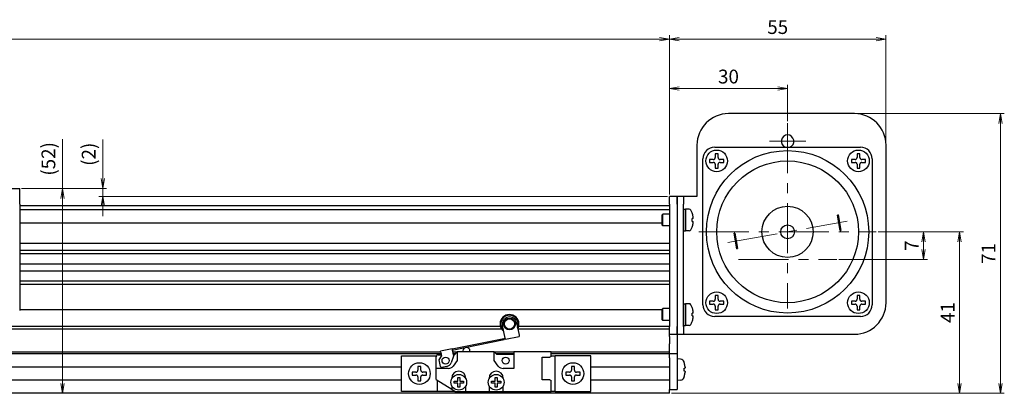
# Model space of a CAD drawing. Units: millimetres. Extents: x 0 to 900, y 0 to 500.
# Drawn here: x 486 to 736, y 215 to 309 of the extents above; entities that cross this region are included whole.
import ezdxf

# ---------------------------------------------------------------- set-up
doc = ezdxf.new("R2010")
doc.units = ezdxf.units.MM
doc.linetypes.add('AM_ISO08W050x2', pattern=[9, 6, -0.75, 1.5, -0.75])
doc.linetypes.add('CENTERX2', pattern=[20.32, 12.7, -2.54, 2.54, -2.54])
doc.layers.add('AM_5', color=92, linetype='Continuous', lineweight=13)
doc.layers.add('AM_7', color=142, linetype='AM_ISO08W050x2', lineweight=13)
doc.styles.get("Standard").update_dxf_attribs({"font": 'TAHOMA.TTF'})
doc.dimstyles.new('AM_JIS$0', dxfattribs={"dimtxt": 3.5, "dimasz": 2.5, "dimexe": 1, "dimexo": 0.5, "dimgap": 0.8, "dimtad": 3, "dimdec": 3, "dimdsep": 46, "dimtxsty": 'STANDARD', "dimblk": 'OPEN', "dimcen": 0, "dimclrd": 256, "dimclre": 256, "dimclrt": 140, "dimadec": 0, "dimazin": 2, "dimtp": 0.1, "dimtm": 0.1, "dimtfac": 0.55, "dimtdec": 3, "dimtmove": 0, "dimatfit": 3, "dimldrblk": 'OPEN', "dimfxl": 1, "dimlwd": -1, "dimlwe": -1, "dimarcsym": 0})

# ---------------------------------------------------------------- blocks, each defined once
blk = doc.blocks.new('_Open')
at = {"color": 0, "linetype": 'ByBlock', "lineweight": -2}
for p, q in [((-1, 0.17), (0, 0)), ((-1, -0.17), (0, 0)), ((0, 0), (-1, 0))]:
    blk.add_line(p, q, dxfattribs=at)
blk = doc.blocks.new('*D72')
at = {"layer": 'AM_5', "linetype": 'ByBlock'}
for p, q in [((241.24, 265.14), (241.24, 305.58)), ((651.24, 265.14), (651.24, 305.58)), ((243.74, 304.58), (648.74, 304.58))]:
    blk.add_line(p, q, dxfattribs=at)
at = {"layer": 'Defpoints', "color": 0}
for p in [(651.24, 304.58), (241.24, 264.64), (651.24, 264.64)]:
    blk.add_point(p, dxfattribs=at)
at = {"layer": 'AM_5', "xscale": 2.5, "yscale": 2.5, "zscale": 2.5, "rotation": 180}
blk.add_blockref('_Open', (241.24, 304.58), dxfattribs=at)
at = {"layer": 'AM_5', "xscale": 2.5, "yscale": 2.5, "zscale": 2.5}
blk.add_blockref('_Open', (651.24, 304.58), dxfattribs=at)
at = {"layer": 'AM_5', "color": 140, "insert": (446.24, 307.2), "char_height": 3.5, "attachment_point": 5}
blk.add_mtext('410', dxfattribs=at)
blk = doc.blocks.new('*D73')
at = {"layer": 'AM_5', "linetype": 'ByBlock'}
for p, q in [((497.1, 266.64), (497.1, 279.17)), ((486.74, 266.64), (498.1, 266.64)), ((497.1, 217.14), (497.1, 264.14)), ((496.38, 214.64), (498.1, 214.64))]:
    blk.add_line(p, q, dxfattribs=at)
at = {"layer": 'Defpoints', "color": 0}
for p in [(486.24, 266.64), (497.1, 266.64), (495.88, 214.64)]:
    blk.add_point(p, dxfattribs=at)
at = {"layer": 'AM_5', "xscale": 2.5, "yscale": 2.5, "zscale": 2.5}
for p, rotation in [((497.1, 266.64), 90), ((497.1, 214.64), 270)]:
    blk.add_blockref('_Open', p, dxfattribs=dict(at, rotation=rotation))
at = {"layer": 'AM_5', "color": 140, "insert": (493.99, 274.16), "char_height": 3.5, "attachment_point": 5, "rotation": 90}
blk.add_mtext('(52)', dxfattribs=at)
blk = doc.blocks.new('*D74')
at = {"layer": 'AM_5', "linetype": 'ByBlock'}
for p, q in [((507.33, 269.14), (507.33, 279.05)), ((486.74, 266.64), (508.33, 266.64)), ((507.33, 264.64), (507.33, 266.64)), ((650.74, 264.64), (506.33, 264.64)), ((507.33, 262.14), (507.33, 259.64))]:
    blk.add_line(p, q, dxfattribs=at)
at = {"layer": 'Defpoints', "color": 0}
for p in [(486.24, 266.64), (507.33, 264.64), (651.24, 264.64)]:
    blk.add_point(p, dxfattribs=at)
at = {"layer": 'AM_5', "xscale": 2.5, "yscale": 2.5, "zscale": 2.5}
for p, rotation in [((507.33, 266.64), 270), ((507.33, 264.64), 90)]:
    blk.add_blockref('_Open', p, dxfattribs=dict(at, rotation=rotation))
at = {"layer": 'AM_5', "color": 140, "insert": (504.21, 275.34), "char_height": 3.5, "attachment_point": 5, "rotation": 90}
blk.add_mtext('(2)', dxfattribs=at)
blk = doc.blocks.new('*D76')
at = {"layer": 'AM_5', "linetype": 'ByBlock'}
for p, q in [((651.24, 265.14), (651.24, 292.99)), ((681.24, 283.74), (681.24, 292.99)), ((653.74, 291.99), (678.74, 291.99))]:
    blk.add_line(p, q, dxfattribs=at)
at = {"layer": 'Defpoints', "color": 0}
for p in [(681.24, 291.99), (681.24, 283.24), (651.24, 264.64)]:
    blk.add_point(p, dxfattribs=at)
at = {"layer": 'AM_5', "xscale": 2.5, "yscale": 2.5, "zscale": 2.5, "rotation": 180}
blk.add_blockref('_Open', (651.24, 291.99), dxfattribs=at)
at = {"layer": 'AM_5', "xscale": 2.5, "yscale": 2.5, "zscale": 2.5}
blk.add_blockref('_Open', (681.24, 291.99), dxfattribs=at)
at = {"layer": 'AM_5', "color": 140, "insert": (666.24, 294.61), "char_height": 3.5, "attachment_point": 5}
blk.add_mtext('30', dxfattribs=at)
blk = doc.blocks.new('*D77')
at = {"layer": 'AM_5', "linetype": 'ByBlock'}
for p, q in [((651.24, 265.14), (651.24, 305.58)), ((706.24, 278.14), (706.24, 305.58)), ((653.74, 304.58), (703.74, 304.58))]:
    blk.add_line(p, q, dxfattribs=at)
at = {"layer": 'Defpoints', "color": 0}
for p in [(706.24, 304.58), (706.24, 277.64), (651.24, 264.64)]:
    blk.add_point(p, dxfattribs=at)
at = {"layer": 'AM_5', "xscale": 2.5, "yscale": 2.5, "zscale": 2.5, "rotation": 180}
blk.add_blockref('_Open', (651.24, 304.58), dxfattribs=at)
at = {"layer": 'AM_5', "xscale": 2.5, "yscale": 2.5, "zscale": 2.5}
blk.add_blockref('_Open', (706.24, 304.58), dxfattribs=at)
at = {"layer": 'AM_5', "color": 140, "insert": (678.74, 307.17), "char_height": 3.5, "attachment_point": 5}
blk.add_mtext('55', dxfattribs=at)
blk = doc.blocks.new('*D100')
at = {"layer": 'AM_5', "linetype": 'ByBlock'}
for p, q in [((704.27, 255.64), (725.92, 255.64)), ((724.92, 217.14), (724.92, 253.14)), ((651.74, 214.64), (725.92, 214.64))]:
    blk.add_line(p, q, dxfattribs=at)
at = {"layer": 'Defpoints', "color": 0}
for p in [(703.77, 255.64), (724.92, 255.64), (651.24, 214.64)]:
    blk.add_point(p, dxfattribs=at)
at = {"layer": 'AM_5', "xscale": 2.5, "yscale": 2.5, "zscale": 2.5}
for p, rotation in [((724.92, 255.64), 90), ((724.92, 214.64), 270)]:
    blk.add_blockref('_Open', p, dxfattribs=dict(at, rotation=rotation))
at = {"layer": 'AM_5', "color": 140, "insert": (722.36, 235.14), "char_height": 3.5, "attachment_point": 5, "rotation": 90}
blk.add_mtext('41', dxfattribs=at)
blk = doc.blocks.new('*D101')
at = {"layer": 'AM_5', "linetype": 'ByBlock'}
for p, q in [((698.74, 285.64), (736.29, 285.64)), ((735.29, 217.14), (735.29, 283.14)), ((651.74, 214.64), (736.29, 214.64))]:
    blk.add_line(p, q, dxfattribs=at)
at = {"layer": 'Defpoints', "color": 0}
for p in [(698.24, 285.64), (735.29, 285.64), (651.24, 214.64)]:
    blk.add_point(p, dxfattribs=at)
at = {"layer": 'AM_5', "xscale": 2.5, "yscale": 2.5, "zscale": 2.5}
for p, rotation in [((735.29, 285.64), 90), ((735.29, 214.64), 270)]:
    blk.add_blockref('_Open', p, dxfattribs=dict(at, rotation=rotation))
at = {"layer": 'AM_5', "color": 140, "insert": (732.73, 250.14), "char_height": 3.5, "attachment_point": 5, "rotation": 90}
blk.add_mtext('71', dxfattribs=at)
blk = doc.blocks.new('*D99')
at = {"layer": 'AM_5', "linetype": 'ByBlock'}
for p, q in [((704.27, 255.64), (716.77, 255.64)), ((715.77, 253.14), (715.77, 251.14)), ((694.24, 248.64), (716.77, 248.64))]:
    blk.add_line(p, q, dxfattribs=at)
at = {"layer": 'Defpoints', "color": 0}
for p in [(703.77, 255.64), (693.74, 248.64), (715.77, 248.64)]:
    blk.add_point(p, dxfattribs=at)
at = {"layer": 'AM_5', "xscale": 2.5, "yscale": 2.5, "zscale": 2.5}
for p, rotation in [((715.77, 255.64), 90), ((715.77, 248.64), 270)]:
    blk.add_blockref('_Open', p, dxfattribs=dict(at, rotation=rotation))
at = {"layer": 'AM_5', "color": 140, "insert": (713.22, 252.14), "char_height": 3.5, "attachment_point": 5, "rotation": 90}
blk.add_mtext('7', dxfattribs=at)

msp = doc.modelspace()

# ---------------------------------------------------------------- linework, layer by layer
at = {"lineweight": 30}
for p, q in [((698.2432, 285.6401), (666.2432, 285.6401)), ((658.2432, 277.6401), (658.2432, 264.6401)), ((706.2432, 237.6401), (706.2432, 277.6401)), ((662.7432, 277.1401), (699.7432, 277.1401)), ((663.6032, 275.4401), (662.8832, 275.4401)), ((662.8832, 275.4401), (662.8832, 274.5001)), ((663.6032, 274.5001), (663.6032, 275.4401)), ((699.6032, 275.4401), (698.8832, 275.4401)), ((698.8832, 275.4401), (698.8832, 274.5001)), ((699.6032, 274.5001), (699.6032, 275.4401)), ((659.7432, 237.1401), (659.7432, 274.1401)), ((661.4432, 274.0001), (661.4432, 273.2801)), ((662.3832, 274.0001), (661.4432, 274.0001)), ((661.4432, 273.2801), (662.3832, 273.2801)), ((662.8832, 272.7801), (662.8832, 271.8401)), ((663.6032, 271.8401), (663.6032, 272.7801)), ((665.0432, 274.0001), (664.1032, 274.0001)), ((664.1032, 273.2801), (665.0432, 273.2801)), ((665.0432, 273.2801), (665.0432, 274.0001)), ((697.4432, 274.0001), (697.4432, 273.2801)), ((698.3832, 274.0001), (697.4432, 274.0001)), ((697.4432, 273.2801), (698.3832, 273.2801)), ((698.8832, 272.7801), (698.8832, 271.8401)), ((699.6032, 271.8401), (699.6032, 272.7801)), ((701.0432, 274.0001), (700.1032, 274.0001)), ((700.1032, 273.2801), (701.0432, 273.2801)), ((701.0432, 273.2801), (701.0432, 274.0001)), ((702.7432, 274.1401), (702.7432, 237.1401)), ((662.8832, 271.8401), (663.6032, 271.8401)), ((698.8832, 271.8401), (699.6032, 271.8401)), ((478.3216, 266.6401), (486.2432, 266.6401)), ((486.2432, 262.6401), (486.2432, 266.6401)), ((486.2432, 262.6401), (486.2432, 235.6401)), ((651.2432, 262.6401), (651.2432, 264.6401)), ((653.2432, 264.6401), (651.2432, 264.6401)), ((651.2432, 262.6401), (651.2432, 231.6401)), ((653.2432, 264.6401), (653.2432, 262.6401)), ((653.2432, 262.6401), (653.2432, 264.6401)), ((654.8432, 264.6401), (653.2432, 264.6401)), ((653.2432, 262.6401), (653.2432, 231.6401)), ((653.2432, 262.6401), (653.2432, 231.6401)), ((654.8432, 264.6401), (654.8432, 262.6401)), ((654.8532, 264.6401), (654.8432, 264.6401)), ((654.8432, 231.6401), (654.8432, 262.6401)), ((658.2432, 264.6401), (654.8532, 264.6401)), ((486.2432, 262.3201), (651.2432, 262.3201)), ((486.2432, 261.3201), (651.2432, 261.3201)), ((649.3432, 259.8901), (649.5932, 260.1401)), ((649.5932, 257.1401), (649.5932, 260.1401)), ((651.2432, 260.1401), (649.5932, 260.1401)), ((654.8432, 261.3901), (655.3432, 261.3901)), ((655.3432, 261.3901), (655.3432, 255.8901)), ((656.2436, 261.3901), (655.3432, 261.3901)), ((655.3432, 255.8901), (655.3432, 261.3901)), ((657.0095, 260.4401), (656.9956, 260.4401)), ((649.3432, 257.8401), (486.2432, 257.8401)), ((649.3432, 259.8901), (649.3432, 257.3901)), ((657.2559, 259.0001), (656.9956, 259.0001)), ((656.9956, 258.2801), (657.2559, 258.2801)), ((694.0923, 259.9366), (693.9446, 259.9106)), ((694.6392, 255.9713), (693.9446, 259.9106)), ((694.0923, 259.9366), (694.7869, 255.9974)), ((649.3432, 257.3901), (649.5932, 257.1401)), ((651.2432, 257.1401), (649.5932, 257.1401)), ((654.8432, 255.8901), (655.3432, 255.8901)), ((656.2436, 255.8901), (655.3432, 255.8901)), ((656.9956, 256.8401), (657.0095, 256.8401)), ((667.8472, 255.3089), (667.6995, 255.2828)), ((668.3941, 251.3436), (667.6995, 255.2828)), ((667.8472, 255.3089), (668.5418, 251.3697)), ((694.6392, 255.9713), (694.7869, 255.9974)), ((651.2432, 252.6426), (486.2432, 252.6426)), ((486.2432, 251.0239), (651.2432, 251.0239)), ((486.2432, 250.1401), (651.2432, 250.1401)), ((668.3941, 251.3436), (668.5418, 251.3697)), ((486.2432, 247.542), (651.2432, 247.542)), ((486.2432, 245.7382), (651.2432, 245.7382)), ((651.2432, 243.1401), (486.2432, 243.1401)), ((651.2432, 242.2564), (486.2432, 242.2564)), ((661.4432, 238.0001), (661.4432, 237.2801)), ((662.3832, 238.0001), (661.4432, 238.0001)), ((663.6032, 239.4401), (662.8832, 239.4401)), ((662.8832, 239.4401), (662.8832, 238.5001)), ((663.6032, 238.5001), (663.6032, 239.4401)), ((665.0432, 238.0001), (664.1032, 238.0001)), ((665.0432, 237.2801), (665.0432, 238.0001)), ((697.4432, 238.0001), (697.4432, 237.2801)), ((698.3832, 238.0001), (697.4432, 238.0001)), ((699.6032, 239.4401), (698.8832, 239.4401)), ((698.8832, 239.4401), (698.8832, 238.5001)), ((699.6032, 238.5001), (699.6032, 239.4401)), ((701.0432, 238.0001), (700.1032, 238.0001)), ((701.0432, 237.2801), (701.0432, 238.0001)), ((486.2432, 235.9401), (649.3932, 235.9401)), ((649.3432, 235.8901), (649.5932, 236.1401)), ((649.3432, 235.8901), (649.3432, 233.3901)), ((649.5932, 233.1401), (649.5932, 236.1401)), ((651.2432, 236.1401), (649.5932, 236.1401)), ((654.8432, 237.3901), (655.3432, 237.3901)), ((655.3432, 237.3901), (655.3432, 231.8901)), ((656.2436, 237.3901), (655.3432, 237.3901)), ((655.3432, 231.8901), (655.3432, 237.3901)), ((657.0095, 236.4401), (656.9956, 236.4401)), ((661.4432, 237.2801), (662.3832, 237.2801)), ((662.8832, 236.7801), (662.8832, 235.8401)), ((662.8832, 235.8401), (663.6032, 235.8401)), ((663.6032, 235.8401), (663.6032, 236.7801)), ((664.1032, 237.2801), (665.0432, 237.2801)), ((697.4432, 237.2801), (698.3832, 237.2801)), ((698.8832, 236.7801), (698.8832, 235.8401)), ((698.8832, 235.8401), (699.6032, 235.8401)), ((699.6032, 235.8401), (699.6032, 236.7801)), ((700.1032, 237.2801), (701.0432, 237.2801)), ((612.3933, 232.5966), (613.047, 229.362)), ((649.3432, 233.3901), (649.5932, 233.1401)), ((651.2432, 233.1401), (649.5932, 233.1401)), ((657.2559, 235.0001), (656.9956, 235.0001)), ((656.9956, 234.2801), (657.2559, 234.2801)), ((656.9956, 232.8401), (657.0095, 232.8401)), ((699.7432, 234.1401), (662.7432, 234.1401)), ((608.6116, 230.9401), (482.9491, 230.9401)), ((484.3007, 231.6839), (608.2943, 231.6839)), ((609.5183, 228.649), (608.8647, 231.8836)), ((651.2432, 230.9401), (612.7281, 230.9401)), ((612.9637, 231.6839), (651.2432, 231.6839)), ((651.2432, 229.6401), (651.2432, 231.6401)), ((653.2432, 231.6401), (653.2432, 229.6401)), ((653.2432, 229.6401), (653.2432, 231.6401)), ((654.8432, 231.8901), (655.3432, 231.8901)), ((654.8432, 231.6401), (654.8432, 229.6401)), ((656.2436, 231.8901), (655.3432, 231.8901)), ((596.0407, 225.9256), (609.2242, 228.5895)), ((596.1001, 225.6315), (609.2836, 228.2955)), ((609.2242, 228.5895), (609.5183, 228.649)), ((609.2836, 228.2955), (609.2242, 228.5895)), ((609.5777, 228.3549), (609.2836, 228.2955)), ((609.5777, 228.3549), (609.5183, 228.649)), ((609.5777, 228.3549), (613.1064, 229.0679)), ((613.047, 229.362), (613.1064, 229.0679)), ((651.2432, 229.0755), (651.2432, 229.6401)), ((651.2432, 229.6401), (653.2432, 229.6401)), ((651.2432, 229.0755), (651.2432, 228.2741)), ((651.2432, 228.2741), (651.2432, 227.2418)), ((653.2432, 229.6401), (653.2432, 224.6401)), ((653.2432, 229.6401), (654.8432, 229.6401)), ((654.8532, 229.6401), (654.8432, 229.6401)), ((654.8532, 229.6401), (698.2432, 229.6401)), ((299.3476, 225.1401), (593.1388, 225.1401)), ((596.0407, 225.9256), (593.1001, 225.3314)), ((593.1595, 225.0373), (593.1001, 225.3314)), ((596.0407, 225.9256), (596.1001, 225.6315)), ((596.1001, 225.6315), (596.417, 224.0632)), ((596.1994, 225.1401), (597.3432, 225.1401)), ((596.6432, 224.4401), (597.3432, 225.1401)), ((606.7432, 225.1401), (597.3432, 225.1401)), ((597.3432, 225.1401), (597.3432, 222.9401)), ((598.7932, 225.3901), (598.7932, 225.1401)), ((600.5932, 225.1401), (600.5932, 225.3901)), ((606.7432, 225.1401), (611.7432, 225.1401)), ((606.7432, 222.9401), (606.7432, 225.1401)), ((606.7432, 225.1401), (607.3432, 224.5401)), ((621.2432, 225.1401), (611.7432, 225.1401)), ((611.7432, 225.1401), (611.7432, 220.9401)), ((621.2432, 225.1401), (651.2432, 225.1401)), ((621.2432, 224.021), (621.2432, 225.1401)), ((651.2432, 225.1401), (651.2432, 227.2418)), ((651.2432, 224.8401), (651.2432, 225.1401)), ((593.2398, 224.6401), (299.2466, 224.6401)), ((583.2432, 224.1401), (592.0849, 224.1401)), ((583.2432, 215.1401), (583.2432, 224.1401)), ((592.0432, 220.9401), (592.0432, 223.9401)), ((592.5432, 224.4401), (593.2802, 224.4401)), ((592.7319, 223.1145), (593.3576, 224.0571)), ((593.0686, 221.4482), (592.7319, 223.1145)), ((593.1595, 225.0373), (593.3576, 224.0571)), ((596.417, 224.0632), (595.7975, 222.4129)), ((597.3432, 222.9401), (596.2932, 221.5401)), ((596.8432, 224.6401), (596.3004, 224.6401)), ((596.3408, 224.4401), (596.6432, 224.4401)), ((607.7932, 221.5401), (606.7432, 222.9401)), ((611.7432, 224.6401), (607.2432, 224.6401)), ((607.3432, 224.5401), (611.7432, 224.5401)), ((618.9432, 223.7901), (620.8432, 223.7901)), ((618.9432, 218.0901), (618.9432, 223.7901)), ((621.2432, 224.021), (620.8432, 223.7901)), ((651.2432, 224.6401), (621.2432, 224.6401)), ((621.2432, 224.1401), (622.2432, 224.1401)), ((631.2432, 224.1401), (622.2432, 224.1401)), ((622.2432, 215.1401), (622.2432, 224.1401)), ((631.2432, 215.1401), (631.2432, 224.1401)), ((651.2432, 224.8401), (651.2432, 224.6401)), ((651.2432, 223.6401), (651.2432, 224.6401)), ((653.2432, 224.6401), (651.2432, 224.6401)), ((651.2432, 223.6401), (651.2432, 221.2901)), ((653.2432, 224.6401), (653.2432, 222.6401)), ((654.0904, 223.316), (653.2432, 223.3901)), ((653.2432, 222.6401), (653.2432, 217.6401)), ((583.2432, 221.2901), (309.2432, 221.2901)), ((587.3832, 221.4401), (587.3832, 220.5001)), ((588.1032, 221.4401), (587.3832, 221.4401)), ((588.1032, 220.5001), (588.1032, 221.4401)), ((592.0432, 218.1401), (592.0432, 220.9401)), ((595.0932, 220.9401), (592.0432, 220.9401)), ((594.6903, 221.4698), (593.4221, 221.2136)), ((611.7432, 220.9401), (608.9932, 220.9401)), ((626.3832, 221.4401), (626.3832, 220.5001)), ((627.1032, 221.4401), (626.3832, 221.4401)), ((627.1032, 220.5001), (627.1032, 221.4401)), ((651.2432, 221.2901), (631.2432, 221.2901)), ((651.2432, 221.2901), (651.2432, 217.9901)), ((654.9979, 222.4401), (655.0078, 222.4401)), ((654.9979, 221.0068), (655.1732, 221.0068)), ((655.1732, 220.2734), (654.9979, 220.2734)), ((583.2432, 217.9901), (309.2432, 217.9901)), ((585.9432, 220.0001), (585.9432, 219.2801)), ((586.8832, 220.0001), (585.9432, 220.0001)), ((585.9432, 219.2801), (586.8832, 219.2801)), ((587.3832, 218.7801), (587.3832, 217.8401)), ((587.3832, 217.8401), (588.1032, 217.8401)), ((588.1032, 217.8401), (588.1032, 218.7801)), ((589.5432, 220.0001), (588.6032, 220.0001)), ((588.6032, 219.2801), (589.5432, 219.2801)), ((589.5432, 219.2801), (589.5432, 220.0001)), ((592.0432, 218.1401), (595.9432, 215.7026)), ((592.2432, 218.0151), (592.2432, 215.1401)), ((595.9432, 218.4401), (595.9432, 218.3119)), ((596.5432, 217.2001), (596.5432, 217.6801)), ((596.5432, 217.6801), (597.5032, 217.6801)), ((597.5032, 217.6801), (597.5032, 218.6401)), ((597.5032, 218.6401), (597.9832, 218.6401)), ((597.9832, 218.6401), (597.9832, 217.6801)), ((597.9832, 217.6801), (598.9432, 217.6801)), ((598.9432, 217.6801), (598.9432, 217.2001)), ((599.5432, 218.3119), (599.5432, 218.4401)), ((605.4432, 218.4401), (605.4432, 218.3119)), ((606.0432, 217.2001), (606.0432, 217.6801)), ((606.0432, 217.6801), (607.0032, 217.6801)), ((607.0032, 217.6801), (607.0032, 218.6401)), ((607.0032, 218.6401), (607.4832, 218.6401)), ((607.4832, 218.6401), (607.4832, 217.6801)), ((607.4832, 217.6801), (608.4432, 217.6801)), ((608.4432, 217.6801), (608.4432, 217.2001)), ((609.0432, 218.3119), (609.0432, 218.4401)), ((620.8432, 218.0901), (618.9432, 218.0901)), ((620.8432, 218.0901), (621.2432, 217.8592)), ((621.2432, 215.1401), (621.2432, 217.8592)), ((624.9432, 220.0001), (624.9432, 219.2801)), ((625.8832, 220.0001), (624.9432, 220.0001)), ((624.9432, 219.2801), (625.8832, 219.2801)), ((626.3832, 218.7801), (626.3832, 217.8401)), ((626.3832, 217.8401), (627.1032, 217.8401)), ((627.1032, 217.8401), (627.1032, 218.7801)), ((628.5432, 220.0001), (627.6032, 220.0001)), ((627.6032, 219.2801), (628.5432, 219.2801)), ((628.5432, 219.2801), (628.5432, 220.0001)), ((651.2432, 217.9901), (631.2432, 217.9901)), ((651.2432, 217.9901), (651.2432, 215.6401)), ((654.0904, 217.9642), (653.2432, 217.8901)), ((653.2432, 217.6401), (653.2432, 215.6401)), ((655.0078, 218.8401), (654.9979, 218.8401)), ((592.2432, 215.1401), (583.2432, 215.1401)), ((593.4432, 215.1401), (592.2432, 215.1401)), ((596.8432, 215.1401), (593.4432, 215.1401)), ((595.9432, 216.5683), (595.9432, 215.7026)), ((595.9432, 215.7026), (596.8432, 215.1401)), ((597.5032, 217.2001), (596.5432, 217.2001)), ((596.8432, 215.1401), (599.5432, 215.1401)), ((597.5032, 216.2401), (597.5032, 217.2001)), ((597.9832, 216.2401), (597.5032, 216.2401)), ((598.9432, 217.2001), (597.9832, 217.2001)), ((597.9832, 217.2001), (597.9832, 216.2401)), ((599.5432, 215.1401), (599.5432, 216.5683)), ((599.5432, 215.1401), (605.4432, 215.1401)), ((605.4432, 216.5683), (605.4432, 215.1401)), ((605.4432, 215.1401), (609.0432, 215.1401)), ((607.0032, 217.2001), (606.0432, 217.2001)), ((607.0032, 216.2401), (607.0032, 217.2001)), ((607.4832, 216.2401), (607.0032, 216.2401)), ((608.4432, 217.2001), (607.4832, 217.2001)), ((607.4832, 217.2001), (607.4832, 216.2401)), ((609.0432, 215.1401), (609.0432, 216.5683)), ((609.0432, 215.1401), (621.2432, 215.1401)), ((622.2432, 215.1401), (621.2432, 215.1401)), ((622.2432, 215.1401), (631.2432, 215.1401)), ((651.2432, 214.6401), (651.2432, 215.6401)), ((651.2432, 215.6401), (653.2432, 215.6401)), ((651.2432, 214.6401), (241.2432, 214.6401))]:
    msp.add_line(p, q, dxfattribs=at)
for centre, radius in [((663.2432, 273.6401), 2.75), ((681.2432, 255.6401), 20.6173), ((699.2432, 273.6401), 2.75), ((681.2432, 255.6401), 18), ((681.2432, 255.6401), 6.5), ((681.2432, 255.6401), 1.75), ((663.2432, 237.6401), 2.75), ((699.2432, 237.6401), 2.75), ((610.629, 232.2401), 1.5), ((610.629, 232.2401), 1.3), ((594.3932, 222.9401), 0.9), ((609.6432, 222.9401), 0.9), ((587.7432, 219.6401), 2.75), ((626.7432, 219.6401), 2.75), ((597.7432, 217.4401), 2), ((607.2432, 217.4401), 2)]:
    msp.add_circle(centre, radius, dxfattribs=at)
for centre, radius, start, end in [((666.2432, 277.6401), 8, 90, 180), ((698.2432, 277.6401), 8, 0, 90), ((681.2432, 278.6401), 1.6, 290.364135, 249.635865), ((662.7432, 274.1401), 3, 90, 180), ((699.7432, 274.1401), 3, 0, 90), ((656.2436, 260.8901), 0.5, 29.844424, 90), ((652.3219, 258.6401), 5.0213, 21.006527, 29.844424), ((652.3219, 258.6401), 5.0084, 9.887428, 21.063302), ((652.3219, 258.6401), 4.6876, 355.595407, 4.404593), ((652.3219, 258.6401), 5.0084, 338.936698, 350.112572), ((656.2436, 256.3901), 0.5, 270, 330.155576), ((652.3219, 258.6401), 5.0213, 330.155576, 338.993473), ((698.2432, 237.6401), 8, 270, 0), ((656.2436, 236.8901), 0.5, 29.844424, 90), ((652.3219, 234.6401), 5.0213, 21.006527, 29.844424), ((652.3219, 234.6401), 5.0084, 9.887428, 21.063302), ((662.7432, 237.1401), 3, 180, 270), ((699.7432, 237.1401), 3, 270, 0), ((610.629, 232.2401), 2.4, 330.014236, 232.83348), ((610.629, 232.2401), 2.2, 336.327057, 226.52066), ((610.629, 232.2401), 1.8, 11.423858, 191.423858), ((652.3219, 234.6401), 5.0213, 330.155576, 338.993473), ((652.3219, 234.6401), 4.6876, 355.595407, 4.404593), ((652.3219, 234.6401), 5.0084, 338.936698, 350.112572), ((656.2436, 232.3901), 0.5, 270, 330.155576), ((599.6932, 225.3901), 0.9, 0, 180), ((592.5432, 223.9401), 0.5, 90, 180), ((654.0033, 222.3198), 1, 16.257028, 85), ((648.2432, 220.6401), 7, 14.900597, 16.257028), ((593.3627, 221.5076), 0.3, 191.423858, 281.423858), ((594.3932, 222.9401), 1.5, 281.423858, 339.423858), ((595.0932, 222.4401), 1.5, 270, 323.130102), ((597.7432, 218.4401), 1.8, 0, 180), ((607.2432, 218.4401), 1.8, 0, 180), ((608.9932, 222.4401), 1.5, 216.869898, 270), ((648.2432, 220.6401), 6.9904, 7.535034, 14.921556), ((648.2432, 220.6401), 6.7646, 356.892838, 3.107162), ((654.0033, 218.9604), 1, 275, 343.742972), ((648.2432, 220.6401), 7, 343.742972, 345.099403), ((648.2432, 220.6401), 6.9904, 345.078444, 352.464966)]:
    msp.add_arc(centre, radius, start, end, dxfattribs=at)
for points, knots in [([(662.3832, 274.0001), (662.4454, 274.0001), (662.5122, 274.0125), (662.6355, 274.0633), (662.6921, 274.1019), (662.7814, 274.1912), (662.8199, 274.2477), (662.8708, 274.3711), (662.8832, 274.4379), (662.8832, 274.5001)], [0.230234299, 0.230234299, 0.230234299, 0.230234299, 0.2491871827, 0.2491871827, 0.2681400664, 0.2681400664, 0.28709295, 0.28709295, 0.3060458337, 0.3060458337, 0.3060458337, 0.3060458337]), ([(662.8832, 272.7801), (662.8832, 272.8423), (662.8708, 272.9091), (662.8199, 273.0325), (662.7814, 273.089), (662.6921, 273.1783), (662.6355, 273.2169), (662.5122, 273.2678), (662.4454, 273.2801), (662.3832, 273.2801)], [0, 0, 0, 0, 0.0189528837, 0.0189528837, 0.0379057673, 0.0379057673, 0.056858651, 0.056858651, 0.0758115346, 0.0758115346, 0.0758115346, 0.0758115346]), ([(663.6032, 274.5001), (663.6032, 274.4379), (663.6155, 274.3711), (663.6664, 274.2477), (663.705, 274.1912), (663.7943, 274.1019), (663.8508, 274.0633), (663.9741, 274.0125), (664.0409, 274.0001), (664.1032, 274.0001)], [0.1530436199, 0.1530436199, 0.1530436199, 0.1530436199, 0.1719965036, 0.1719965036, 0.1909493872, 0.1909493872, 0.2099022709, 0.2099022709, 0.2288551545, 0.2288551545, 0.2288551545, 0.2288551545]), ([(664.1032, 273.2801), (664.0409, 273.2801), (663.9741, 273.2678), (663.8508, 273.2169), (663.7943, 273.1783), (663.705, 273.089), (663.6664, 273.0325), (663.6155, 272.9091), (663.6032, 272.8423), (663.6032, 272.7801)], [0.0771906791, 0.0771906791, 0.0771906791, 0.0771906791, 0.0961435628, 0.0961435628, 0.1150964464, 0.1150964464, 0.1340493301, 0.1340493301, 0.1530022137, 0.1530022137, 0.1530022137, 0.1530022137]), ([(698.3832, 274.0001), (698.4454, 274.0001), (698.5122, 274.0125), (698.6355, 274.0633), (698.6921, 274.1019), (698.7814, 274.1912), (698.8199, 274.2477), (698.8708, 274.3711), (698.8832, 274.4379), (698.8832, 274.5001)], [0.230234299, 0.230234299, 0.230234299, 0.230234299, 0.2491871827, 0.2491871827, 0.2681400664, 0.2681400664, 0.28709295, 0.28709295, 0.3060458337, 0.3060458337, 0.3060458337, 0.3060458337]), ([(698.8832, 272.7801), (698.8832, 272.8423), (698.8708, 272.9091), (698.8199, 273.0325), (698.7814, 273.089), (698.6921, 273.1783), (698.6355, 273.2169), (698.5122, 273.2678), (698.4454, 273.2801), (698.3832, 273.2801)], [0, 0, 0, 0, 0.0189528837, 0.0189528837, 0.0379057673, 0.0379057673, 0.056858651, 0.056858651, 0.0758115346, 0.0758115346, 0.0758115346, 0.0758115346]), ([(699.6032, 274.5001), (699.6032, 274.4379), (699.6155, 274.3711), (699.6664, 274.2477), (699.705, 274.1912), (699.7943, 274.1019), (699.8508, 274.0633), (699.9741, 274.0125), (700.0409, 274.0001), (700.1032, 274.0001)], [0.1530436199, 0.1530436199, 0.1530436199, 0.1530436199, 0.1719965036, 0.1719965036, 0.1909493872, 0.1909493872, 0.2099022709, 0.2099022709, 0.2288551545, 0.2288551545, 0.2288551545, 0.2288551545]), ([(700.1032, 273.2801), (700.0409, 273.2801), (699.9741, 273.2678), (699.8508, 273.2169), (699.7943, 273.1783), (699.705, 273.089), (699.6664, 273.0325), (699.6155, 272.9091), (699.6032, 272.8423), (699.6032, 272.7801)], [0.0771906791, 0.0771906791, 0.0771906791, 0.0771906791, 0.0961435628, 0.0961435628, 0.1150964464, 0.1150964464, 0.1340493301, 0.1340493301, 0.1530022137, 0.1530022137, 0.1530022137, 0.1530022137]), ([(657.2559, 259.0001), (657.2667, 259.0001), (657.2762, 259.0125), (657.2887, 259.0633), (657.2918, 259.1019), (657.2918, 259.1912), (657.2887, 259.2477), (657.2762, 259.3711), (657.2667, 259.4379), (657.2559, 259.5001)], [0.230234299, 0.230234299, 0.230234299, 0.230234299, 0.2491871827, 0.2491871827, 0.2681400664, 0.2681400664, 0.28709295, 0.28709295, 0.3060458337, 0.3060458337, 0.3060458337, 0.3060458337]), ([(657.2559, 257.7801), (657.2667, 257.8423), (657.2762, 257.9091), (657.2887, 258.0325), (657.2918, 258.089), (657.2918, 258.1783), (657.2887, 258.2169), (657.2762, 258.2678), (657.2667, 258.2801), (657.2559, 258.2801)], [0, 0, 0, 0, 0.0189528837, 0.0189528837, 0.0379057673, 0.0379057673, 0.056858651, 0.056858651, 0.0758115346, 0.0758115346, 0.0758115346, 0.0758115346]), ([(662.3832, 238.0001), (662.4454, 238.0001), (662.5122, 238.0125), (662.6355, 238.0633), (662.6921, 238.1019), (662.7814, 238.1912), (662.8199, 238.2477), (662.8708, 238.3711), (662.8832, 238.4379), (662.8832, 238.5001)], [0.230234299, 0.230234299, 0.230234299, 0.230234299, 0.2491871827, 0.2491871827, 0.2681400664, 0.2681400664, 0.28709295, 0.28709295, 0.3060458337, 0.3060458337, 0.3060458337, 0.3060458337]), ([(663.6032, 238.5001), (663.6032, 238.4379), (663.6155, 238.3711), (663.6664, 238.2477), (663.705, 238.1912), (663.7943, 238.1019), (663.8508, 238.0633), (663.9741, 238.0125), (664.0409, 238.0001), (664.1032, 238.0001)], [0.1530436199, 0.1530436199, 0.1530436199, 0.1530436199, 0.1719965036, 0.1719965036, 0.1909493872, 0.1909493872, 0.2099022709, 0.2099022709, 0.2288551545, 0.2288551545, 0.2288551545, 0.2288551545]), ([(698.3832, 238.0001), (698.4454, 238.0001), (698.5122, 238.0125), (698.6355, 238.0633), (698.6921, 238.1019), (698.7814, 238.1912), (698.8199, 238.2477), (698.8708, 238.3711), (698.8832, 238.4379), (698.8832, 238.5001)], [0.230234299, 0.230234299, 0.230234299, 0.230234299, 0.2491871827, 0.2491871827, 0.2681400664, 0.2681400664, 0.28709295, 0.28709295, 0.3060458337, 0.3060458337, 0.3060458337, 0.3060458337]), ([(699.6032, 238.5001), (699.6032, 238.4379), (699.6155, 238.3711), (699.6664, 238.2477), (699.705, 238.1912), (699.7943, 238.1019), (699.8508, 238.0633), (699.9741, 238.0125), (700.0409, 238.0001), (700.1032, 238.0001)], [0.1530436199, 0.1530436199, 0.1530436199, 0.1530436199, 0.1719965036, 0.1719965036, 0.1909493872, 0.1909493872, 0.2099022709, 0.2099022709, 0.2288551545, 0.2288551545, 0.2288551545, 0.2288551545]), ([(657.2559, 235.0001), (657.2667, 235.0001), (657.2762, 235.0125), (657.2887, 235.0633), (657.2918, 235.1019), (657.2918, 235.1912), (657.2887, 235.2477), (657.2762, 235.3711), (657.2667, 235.4379), (657.2559, 235.5001)], [0.230234299, 0.230234299, 0.230234299, 0.230234299, 0.2491871827, 0.2491871827, 0.2681400664, 0.2681400664, 0.28709295, 0.28709295, 0.3060458337, 0.3060458337, 0.3060458337, 0.3060458337]), ([(662.8832, 236.7801), (662.8832, 236.8423), (662.8708, 236.9091), (662.8199, 237.0325), (662.7814, 237.089), (662.6921, 237.1783), (662.6355, 237.2169), (662.5122, 237.2678), (662.4454, 237.2801), (662.3832, 237.2801)], [0, 0, 0, 0, 0.0189528837, 0.0189528837, 0.0379057673, 0.0379057673, 0.056858651, 0.056858651, 0.0758115346, 0.0758115346, 0.0758115346, 0.0758115346]), ([(664.1032, 237.2801), (664.0409, 237.2801), (663.9741, 237.2678), (663.8508, 237.2169), (663.7943, 237.1783), (663.705, 237.089), (663.6664, 237.0325), (663.6155, 236.9091), (663.6032, 236.8423), (663.6032, 236.7801)], [0.0771906791, 0.0771906791, 0.0771906791, 0.0771906791, 0.0961435628, 0.0961435628, 0.1150964464, 0.1150964464, 0.1340493301, 0.1340493301, 0.1530022137, 0.1530022137, 0.1530022137, 0.1530022137]), ([(698.8832, 236.7801), (698.8832, 236.8423), (698.8708, 236.9091), (698.8199, 237.0325), (698.7814, 237.089), (698.6921, 237.1783), (698.6355, 237.2169), (698.5122, 237.2678), (698.4454, 237.2801), (698.3832, 237.2801)], [0, 0, 0, 0, 0.0189528837, 0.0189528837, 0.0379057673, 0.0379057673, 0.056858651, 0.056858651, 0.0758115346, 0.0758115346, 0.0758115346, 0.0758115346]), ([(700.1032, 237.2801), (700.0409, 237.2801), (699.9741, 237.2678), (699.8508, 237.2169), (699.7943, 237.1783), (699.705, 237.089), (699.6664, 237.0325), (699.6155, 236.9091), (699.6032, 236.8423), (699.6032, 236.7801)], [0.0771906791, 0.0771906791, 0.0771906791, 0.0771906791, 0.0961435628, 0.0961435628, 0.1150964464, 0.1150964464, 0.1340493301, 0.1340493301, 0.1530022137, 0.1530022137, 0.1530022137, 0.1530022137]), ([(657.2559, 233.7801), (657.2667, 233.8423), (657.2762, 233.9091), (657.2887, 234.0325), (657.2918, 234.089), (657.2918, 234.1783), (657.2887, 234.2169), (657.2762, 234.2678), (657.2667, 234.2801), (657.2559, 234.2801)], [0, 0, 0, 0, 0.0189528837, 0.0189528837, 0.0379057673, 0.0379057673, 0.056858651, 0.056858651, 0.0758115346, 0.0758115346, 0.0758115346, 0.0758115346]), ([(586.8832, 220.0001), (586.9454, 220.0001), (587.0122, 220.0125), (587.1355, 220.0633), (587.1921, 220.1019), (587.2814, 220.1912), (587.3199, 220.2477), (587.3708, 220.3711), (587.3832, 220.4379), (587.3832, 220.5001)], [0, 0, 0, 0, 0.0189528837, 0.0189528837, 0.0379057673, 0.0379057673, 0.056858651, 0.056858651, 0.0758115346, 0.0758115346, 0.0758115346, 0.0758115346]), ([(588.1032, 220.5001), (588.1032, 220.4379), (588.1155, 220.3711), (588.1664, 220.2477), (588.205, 220.1912), (588.2943, 220.1019), (588.3508, 220.0633), (588.4741, 220.0125), (588.5409, 220.0001), (588.6032, 220.0001)], [0.230234299, 0.230234299, 0.230234299, 0.230234299, 0.2491871827, 0.2491871827, 0.2681400664, 0.2681400664, 0.28709295, 0.28709295, 0.3060458337, 0.3060458337, 0.3060458337, 0.3060458337]), ([(625.8832, 220.0001), (625.9454, 220.0001), (626.0122, 220.0125), (626.1355, 220.0633), (626.1921, 220.1019), (626.2814, 220.1912), (626.3199, 220.2477), (626.3708, 220.3711), (626.3832, 220.4379), (626.3832, 220.5001)], [0, 0, 0, 0, 0.0189528837, 0.0189528837, 0.0379057673, 0.0379057673, 0.056858651, 0.056858651, 0.0758115346, 0.0758115346, 0.0758115346, 0.0758115346]), ([(627.1032, 220.5001), (627.1032, 220.4379), (627.1155, 220.3711), (627.1664, 220.2477), (627.205, 220.1912), (627.2943, 220.1019), (627.3508, 220.0633), (627.4741, 220.0125), (627.5409, 220.0001), (627.6032, 220.0001)], [0.230234299, 0.230234299, 0.230234299, 0.230234299, 0.2491871827, 0.2491871827, 0.2681400664, 0.2681400664, 0.28709295, 0.28709295, 0.3060458337, 0.3060458337, 0.3060458337, 0.3060458337]), ([(655.1732, 221.5568), (655.1823, 221.4881), (655.1902, 221.4145), (655.2007, 221.2789), (655.2033, 221.2169), (655.2033, 221.1189), (655.2007, 221.0765), (655.1902, 221.0205), (655.1823, 221.0068), (655.1732, 221.0068)], [-0.3344284645, -0.3344284645, -0.3344284645, -0.3344284645, -0.3136352908, -0.3136352908, -0.2928421171, -0.2928421171, -0.2720489434, -0.2720489434, -0.2512557697, -0.2512557697, -0.2512557697, -0.2512557697]), ([(655.1732, 220.2734), (655.1823, 220.2734), (655.1902, 220.2598), (655.2007, 220.2037), (655.2033, 220.1614), (655.2033, 220.0633), (655.2007, 220.0013), (655.1902, 219.8657), (655.1823, 219.7922), (655.1732, 219.7234)], [-0.0831726948, -0.0831726948, -0.0831726948, -0.0831726948, -0.0623795211, -0.0623795211, -0.0415863474, -0.0415863474, -0.0207931737, -0.0207931737, 0, 0, 0, 0]), ([(587.3832, 218.7801), (587.3832, 218.8423), (587.3708, 218.9091), (587.3199, 219.0325), (587.2814, 219.089), (587.1921, 219.1783), (587.1355, 219.2169), (587.0122, 219.2678), (586.9454, 219.2801), (586.8832, 219.2801)], [0.0771906791, 0.0771906791, 0.0771906791, 0.0771906791, 0.0961435628, 0.0961435628, 0.1150964464, 0.1150964464, 0.1340493301, 0.1340493301, 0.1530022137, 0.1530022137, 0.1530022137, 0.1530022137]), ([(588.6032, 219.2801), (588.5409, 219.2801), (588.4741, 219.2678), (588.3508, 219.2169), (588.2943, 219.1783), (588.205, 219.089), (588.1664, 219.0325), (588.1155, 218.9091), (588.1032, 218.8423), (588.1032, 218.7801)], [0.1530436199, 0.1530436199, 0.1530436199, 0.1530436199, 0.1719965036, 0.1719965036, 0.1909493872, 0.1909493872, 0.2099022709, 0.2099022709, 0.2288551545, 0.2288551545, 0.2288551545, 0.2288551545]), ([(626.3832, 218.7801), (626.3832, 218.8423), (626.3708, 218.9091), (626.3199, 219.0325), (626.2814, 219.089), (626.1921, 219.1783), (626.1355, 219.2169), (626.0122, 219.2678), (625.9454, 219.2801), (625.8832, 219.2801)], [0.0771906791, 0.0771906791, 0.0771906791, 0.0771906791, 0.0961435628, 0.0961435628, 0.1150964464, 0.1150964464, 0.1340493301, 0.1340493301, 0.1530022137, 0.1530022137, 0.1530022137, 0.1530022137]), ([(627.6032, 219.2801), (627.5409, 219.2801), (627.4741, 219.2678), (627.3508, 219.2169), (627.2943, 219.1783), (627.205, 219.089), (627.1664, 219.0325), (627.1155, 218.9091), (627.1032, 218.8423), (627.1032, 218.7801)], [0.1530436199, 0.1530436199, 0.1530436199, 0.1530436199, 0.1719965036, 0.1719965036, 0.1909493872, 0.1909493872, 0.2099022709, 0.2099022709, 0.2288551545, 0.2288551545, 0.2288551545, 0.2288551545])]:
    msp.add_open_spline(points, degree=3, knots=knots, dxfattribs=at)
at = {"layer": 'AM_7', "linetype": 'CENTERX2', "lineweight": 0}
for p, q in [((681.2432, 283.2401), (681.2432, 236.1401)), ((676.6432, 278.6401), (685.8432, 278.6401)), ((666.0771, 252.9659), (696.4092, 258.3143)), ((658.7186, 255.6401), (703.7678, 255.6401)), ((668.7432, 248.6401), (693.7432, 248.6401))]:
    msp.add_line(p, q, dxfattribs=at)

# ---------------------------------------------------------------- dimensions: what is measured, and where the dimension line sits
at = {"layer": 'AM_5'}
for base, p1, p2, picture, middle in [((651.2432, 304.5794), (241.2432, 264.6401), (651.2432, 264.6401), '*D72', (446.2432, 307.2011)), ((706.2432, 304.5794), (651.2432, 264.6401), (706.2432, 277.6401), '*D77', (678.7432, 307.1658)), ((681.2432, 291.9883), (651.2432, 264.6401), (681.2432, 283.2401), '*D76', (666.2432, 294.6112))]:
    dim = msp.add_linear_dim(base=base, p1=p1, p2=p2, dimstyle='AM_JIS$0', override={"dimtp": 0, "dimtm": 0}, dxfattribs=at)
    dim.commit()
    dim.dimension.update_dxf_attribs({"geometry": picture, "text_midpoint": middle})
for base, p1, p2, picture, middle in [((735.2861, 285.6401), (651.2432, 214.6401), (698.2432, 285.6401), '*D101', (732.7302, 250.1401)), ((724.9177, 255.6401), (651.2432, 214.6401), (703.7678, 255.6401), '*D100', (722.3619, 235.1401)), ((715.7678, 248.6401), (703.7678, 255.6401), (693.7432, 248.6401), '*D99', (713.2178, 252.1401))]:
    dim = msp.add_linear_dim(base=base, p1=p1, p2=p2, angle=90, dimstyle='AM_JIS$0', override={"dimtp": 0, "dimtm": 0}, dxfattribs=at)
    dim.commit()
    dim.dimension.update_dxf_attribs({"geometry": picture, "text_midpoint": middle})
for base, p1, p2, picture, middle in [((497.1049, 266.6401), (495.8825, 214.6401), (486.2432, 266.6401), '*D73', (497.1049, 274.157)), ((507.3266, 264.6401), (486.2432, 266.6401), (651.2432, 264.6401), '*D74', (507.3266, 275.3431))]:
    dim = msp.add_linear_dim(base=base, p1=p1, p2=p2, angle=90, text='(<>)', dimstyle='AM_JIS$0', override={"dimtp": 0, "dimtm": 0}, dxfattribs=at)
    dim.commit()
    dim.dimension.update_dxf_attribs({"geometry": picture, "text_midpoint": middle, "dimtype": 160})

doc.saveas('drawing.dxf')
